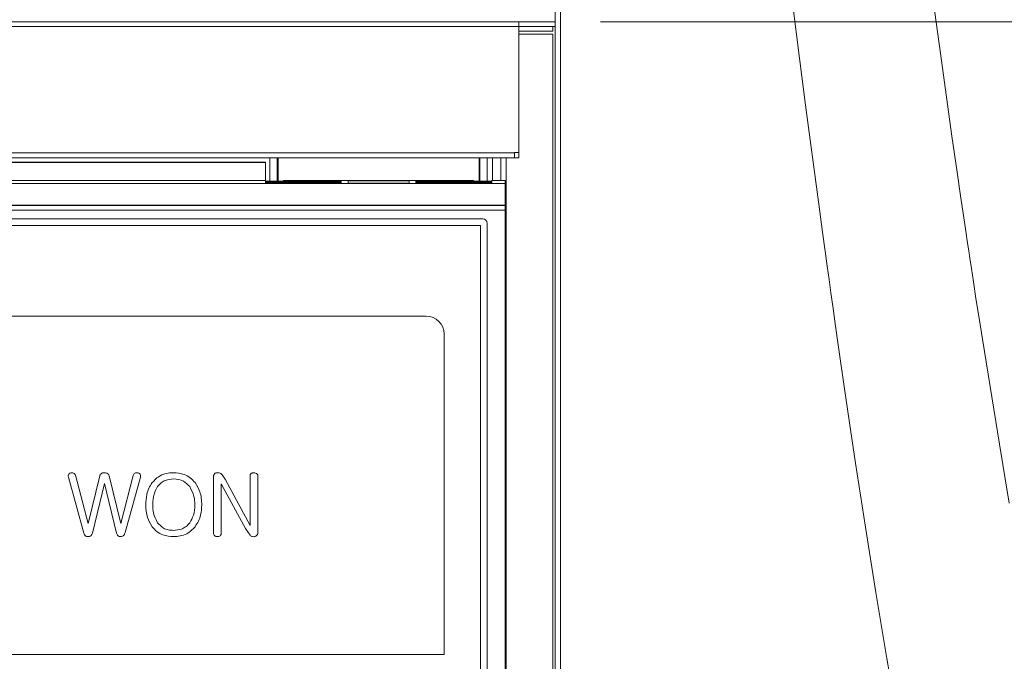
# Model space of a CAD drawing. Units: millimetres. Extents: x 140 to 8699, y 105 to 5981.
# Drawn here: x 2481 to 2698, y 4144 to 4285 of the extents above; entities that cross this region are included whole.
import ezdxf

# ---------------------------------------------------------------- set-up
doc = ezdxf.new("R2010")
doc.units = ezdxf.units.MM
doc.layers.get('0').update_dxf_attribs({"lineweight": 18})
doc.layers.get('Defpoints').update_dxf_attribs({"lineweight": 18})
doc.styles.add('글씨체', font='txt', dxfattribs={"width": 1.2})
doc.dimstyles.new('ISO-25', dxfattribs={"dimscale": 2, "dimtxt": 15, "dimasz": 20, "dimexe": 7, "dimexo": 5, "dimgap": 10, "dimtad": 3, "dimdec": 1, "dimdsep": 46, "dimtxsty": '글씨체', "dimcen": 18, "dimclrd": 4, "dimclre": 4, "dimclrt": 4, "dimadec": 0, "dimazin": 0, "dimtm": 1e-09, "dimtfac": 1, "dimtdec": 1, "dimtofl": 0, "dimtmove": 0, "dimatfit": 3, "dimfxl": 1, "dimlwd": 9, "dimlwe": 9, "dimarcsym": 0})

# ---------------------------------------------------------------- blocks, each defined once
blk = doc.blocks.new('*D19')
at = {"color": 4, "lineweight": 9}
for p, q in [((2609.13, 4284.87), (3133.78, 4284.87)), ((3119.78, 4244.87), (3119.78, 3874.87)), ((2608.63, 3834.87), (3133.78, 3834.87))]:
    blk.add_line(p, q, dxfattribs=at)
at = {"color": 4, "lineweight": 18}
for points in [[(3113.12, 4244.87), (3126.45, 4244.87), (3119.78, 4284.87)], [(3113.12, 3874.87), (3126.45, 3874.87), (3119.78, 3834.87)]]:
    blk.add_solid(points, dxfattribs=at)
at = {"layer": 'Defpoints', "color": 0, "lineweight": 18}
for p in [(2599.13, 4284.87), (2598.63, 3834.87), (3119.78, 3834.87)]:
    blk.add_point(p, dxfattribs=at)
at = {"color": 4, "lineweight": 0, "insert": (3084.38, 4059.87), "char_height": 30, "attachment_point": 5, "rotation": 90, "style": '글씨체'}
blk.add_mtext('450', dxfattribs=at)
blk = doc.blocks.new('*D20')
at = {"color": 4, "lineweight": 9}
for p, q in [((2609.13, 4284.87), (3233.82, 4284.87)), ((3219.82, 4244.87), (3219.82, 2764.87)), ((2068.16, 2724.87), (3233.82, 2724.87))]:
    blk.add_line(p, q, dxfattribs=at)
at = {"color": 4, "lineweight": 18}
for points in [[(3213.16, 4244.87), (3226.49, 4244.87), (3219.82, 4284.87)], [(3213.16, 2764.87), (3226.49, 2764.87), (3219.82, 2724.87)]]:
    blk.add_solid(points, dxfattribs=at)
at = {"layer": 'Defpoints', "color": 0, "lineweight": 18}
for p in [(2599.13, 4284.87), (2058.16, 2724.87), (3219.82, 2724.87)]:
    blk.add_point(p, dxfattribs=at)
at = {"color": 4, "lineweight": 0, "insert": (3184.4, 3504.87), "char_height": 30, "attachment_point": 5, "rotation": 90, "style": '글씨체'}
blk.add_mtext('1560', dxfattribs=at)
blk = doc.blocks.new('*D21')
at = {"color": 4, "lineweight": 9}
for p, q in [((2691.43, 5024.77), (3391.14, 5024.77)), ((3377.14, 4984.77), (3377.14, 2764.87)), ((2050.16, 2724.87), (3391.14, 2724.87))]:
    blk.add_line(p, q, dxfattribs=at)
at = {"color": 4, "lineweight": 18}
for points in [[(3370.48, 4984.77), (3383.81, 4984.77), (3377.14, 5024.77)], [(3370.48, 2764.87), (3383.81, 2764.87), (3377.14, 2724.87)]]:
    blk.add_solid(points, dxfattribs=at)
at = {"layer": 'Defpoints', "color": 0, "lineweight": 18}
for p in [(2681.43, 5024.77), (2040.16, 2724.87), (3377.14, 2724.87)]:
    blk.add_point(p, dxfattribs=at)
at = {"color": 4, "lineweight": 0, "insert": (3341.76, 3874.82), "char_height": 30, "attachment_point": 5, "rotation": 90, "style": '글씨체'}
blk.add_mtext('2299.9', dxfattribs=at)

msp = doc.modelspace()

# ---------------------------------------------------------------- linework, layer by layer
at = {"color": 7, "linetype": 'Continuous', "lineweight": 0}
for p, q in [((2599.13, 2774.97), (2599.13, 4864.77)), ((2600.33, 2774.87), (2600.33, 4864.77)), ((2589.93, 4284.87), (1490.33, 4284.87)), ((2589.43, 4284.87), (2589.93, 4284.87)), ((2591.13, 4284.87), (2589.93, 4284.87)), ((2591.13, 4284.87), (2591.13, 4283.67)), ((2591.13, 4284.87), (2599.13, 4284.87)), ((2591.13, 4283.87), (2599.13, 4283.87)), ((2591.13, 4283.67), (2591.13, 4256.02)), ((2598.63, 4282.87), (2598.63, 4283.87)), ((2591.13, 4282.87), (2598.63, 4282.87)), ((2598.63, 4282.16), (2591.13, 4282.16)), ((2598.63, 3834.87), (2598.63, 4282.16)), ((2590.13, 4255.92), (2222.13, 4255.92)), ((2591.13, 4256.02), (2590.13, 4256.02)), ((2590.13, 4256.02), (2590.13, 4255.92)), ((2590.13, 4255.92), (2590.13, 4254.87)), ((2591.13, 4256.02), (2591.13, 4254.87)), ((2222.13, 4254.87), (2590.13, 4254.87)), ((2277.13, 4253.87), (2535.13, 4253.87)), ((2277.13, 4253.82), (2535.13, 4253.82)), ((2535.13, 4253.82), (2535.13, 4253.87)), ((2535.13, 4249.82), (2535.13, 4253.82)), ((2536.13, 4249.72), (2536.13, 4254.87)), ((2537.73, 4254.87), (2537.73, 4249.72)), ((2537.93, 4254.87), (2537.93, 4249.72)), ((2582.33, 4254.87), (2582.33, 4249.72)), ((2582.53, 4254.87), (2582.53, 4249.72)), ((2584.13, 4249.72), (2584.13, 4254.87)), ((2585.33, 4249.87), (2585.33, 4254.87)), ((2587.13, 4254.87), (2587.13, 4249.87)), ((2588.33, 3834.87), (2588.33, 4254.87)), ((2591.13, 4254.87), (2590.13, 4254.87)), ((2224.13, 4249.21), (2588.13, 4249.21)), ((2277.13, 4249.82), (2535.13, 4249.82)), ((2535.13, 4249.82), (2535.13, 4249.72)), ((2535.13, 4249.72), (2539.13, 4249.72)), ((2540.63, 4249.7), (2535.13, 4249.7)), ((2535.13, 4249.7), (2535.13, 4249.63)), ((2551.88, 4249.63), (2535.13, 4249.63)), ((2551.88, 4249.6), (2535.13, 4249.6)), ((2535.13, 4249.6), (2535.13, 4249.39)), ((2551.88, 4249.39), (2535.13, 4249.39)), ((2551.88, 4249.36), (2535.13, 4249.36)), ((2535.13, 4249.36), (2535.13, 4249.26)), ((2551.88, 4249.26), (2535.13, 4249.26)), ((2539.13, 4249.81), (2539.13, 4249.72)), ((2539.13, 4249.81), (2581.13, 4249.81)), ((2551.88, 4249.78), (2540.63, 4249.78)), ((2540.63, 4249.7), (2540.63, 4249.78)), ((2540.63, 4249.7), (2540.63, 4249.63)), ((2551.88, 4249.78), (2551.88, 4249.63)), ((2551.88, 4249.6), (2551.88, 4249.39)), ((2551.88, 4249.36), (2551.88, 4249.26)), ((2566.88, 4249.78), (2553.38, 4249.78)), ((2553.38, 4249.78), (2553.38, 4249.26)), ((2553.38, 4249.78), (2553.38, 4249.26)), ((2566.88, 4249.26), (2553.38, 4249.26)), ((2566.88, 4249.78), (2566.88, 4249.26)), ((2579.63, 4249.78), (2568.38, 4249.78)), ((2568.38, 4249.78), (2568.38, 4249.63)), ((2568.38, 4249.78), (2568.38, 4249.63)), ((2585.13, 4249.63), (2568.38, 4249.63)), ((2585.13, 4249.6), (2568.38, 4249.6)), ((2568.38, 4249.6), (2568.38, 4249.39)), ((2568.38, 4249.6), (2568.38, 4249.39)), ((2585.13, 4249.39), (2568.38, 4249.39)), ((2585.13, 4249.36), (2568.38, 4249.36)), ((2568.38, 4249.36), (2568.38, 4249.26)), ((2568.38, 4249.36), (2568.38, 4249.26)), ((2585.13, 4249.26), (2568.38, 4249.26)), ((2579.63, 4249.7), (2579.63, 4249.78)), ((2585.13, 4249.7), (2579.63, 4249.7)), ((2579.63, 4249.7), (2579.63, 4249.63)), ((2581.13, 4249.81), (2581.13, 4249.72)), ((2581.13, 4249.72), (2585.13, 4249.72)), ((2588.13, 4249.87), (2585.13, 4249.87)), ((2585.13, 4249.87), (2585.13, 4249.72)), ((2585.13, 4249.7), (2585.13, 4249.63)), ((2585.13, 4249.6), (2585.13, 4249.39)), ((2585.13, 4249.36), (2585.13, 4249.26)), ((2588.13, 4249.21), (2588.13, 4249.87)), ((2588.13, 4244.37), (2588.13, 4249.21)), ((2224.13, 4244.37), (2588.13, 4244.37)), ((2224.13, 4244.3), (2588.13, 4244.3)), ((2224.13, 4243.3), (2588.13, 4243.3)), ((2588.13, 4244.3), (2588.13, 4244.37)), ((2588.13, 4244.3), (2588.13, 4243.3)), ((2588.13, 4010.44), (2588.13, 4243.3)), ((2583.13, 4241.37), (2229.13, 4241.37)), ((2584.13, 4013.37), (2584.13, 4240.37)), ((2582.63, 4239.87), (2229.63, 4239.87)), ((2582.63, 4013.87), (2582.63, 4239.87)), ((2570.63, 4219.87), (2241.63, 4219.87)), ((2574.63, 4145.12), (2574.63, 4215.87)), ((2491.6, 4184.32), (2495.02, 4171.91)), ((2495.99, 4174.04), (2493.18, 4184.74)), ((2498.51, 4184.58), (2495.99, 4174.04)), ((2503.15, 4174.04), (2500.63, 4184.58)), ((2505.92, 4184.69), (2503.15, 4174.04)), ((2504.13, 4172.11), (2507.54, 4184.33)), ((2523.66, 4184.39), (2523.66, 4171.98)), ((2526.22, 4183.88), (2525.54, 4184.83)), ((2531.74, 4173.61), (2526.22, 4183.88)), ((2531.74, 4184.62), (2531.74, 4173.61)), ((2533.46, 4172.07), (2533.46, 4184.62)), ((2496.93, 4171.95), (2499.58, 4182.92)), ((2499.58, 4182.92), (2502.25, 4171.93)), ((2525.38, 4182.81), (2530.72, 4172.95)), ((2525.38, 4171.93), (2525.38, 4182.81)), ((2530.72, 4172.95), (2531.77, 4171.47)), ((2237.63, 4145.12), (2574.63, 4145.12))]:
    msp.add_line(p, q, dxfattribs=at)
at = {"lineweight": 0}
msp.add_line((2591.13, 4283.87), (2222.13, 4283.87), dxfattribs=at)
at = {"color": 7, "linetype": 'Continuous', "lineweight": 0, "flags": 128}
for points in [[(2699.49, 4178.54), (2697.3, 4191.56), (2693.54, 4214.76), (2692.8, 4219.43), (2692.12, 4223.79), (2691.56, 4227.45), (2691.11, 4230.41), (2690.76, 4232.71), (2690.52, 4234.28), (2690.26, 4236.02), (2689.87, 4238.62), (2689.35, 4242.09), (2688.71, 4246.45), (2687.94, 4251.69), (2686.8, 4259.66), (2685.59, 4268.29), (2684.42, 4276.84), (2683.28, 4285.31), (2682.17, 4293.7)], [(2651.53, 4289.66), (2653.23, 4276.3), (2654.49, 4266.47), (2655.64, 4257.71), (2656.65, 4250.07), (2657.53, 4243.52), (2658.22, 4238.42), (2658.79, 4234.24), (2659.24, 4230.93), (2659.65, 4227.96), (2660.06, 4225), (2660.54, 4221.59), (2661.09, 4217.67), (2661.97, 4211.48), (2663, 4204.36), (2664.18, 4196.33), (2665.52, 4187.4), (2667.69, 4173.29), (2670.01, 4158.84), (2672.44, 4144.24), (2675, 4129.5)]]:
    msp.add_lwpolyline(points, dxfattribs=at)
at = {"color": 7, "linetype": 'Continuous', "lineweight": 0}
for centre, radius in [((2583.13, 4240.37), 1), ((2570.63, 4215.87), 4)]:
    msp.add_arc(centre, radius, 0, 90, dxfattribs=at)
for points, knots in [([(2491.67, 4184.98), (2491.63, 4184.86), (2491.55, 4184.64), (2491.58, 4184.42), (2491.6, 4184.32)], [0, 0, 0, 0, 0.559091, 1, 1, 1, 1]), ([(2492.15, 4185.27), (2492.04, 4185.24), (2491.85, 4185.19), (2491.73, 4185.04), (2491.67, 4184.98)], [0, 0, 0, 0, 0.559429, 1, 1, 1, 1]), ([(2492.73, 4185.21), (2492.63, 4185.24), (2492.43, 4185.29), (2492.24, 4185.28), (2492.15, 4185.27)], [0, 0, 0, 0, 0.558978, 1, 1, 1, 1]), ([(2493.18, 4184.74), (2493.12, 4184.85), (2493.01, 4185.05), (2492.82, 4185.16), (2492.73, 4185.21)], [0, 0, 0, 0, 0.557143, 1, 1, 1, 1]), ([(2499.48, 4185.28), (2499.36, 4185.27), (2499.12, 4185.25), (2498.81, 4185.09), (2498.6, 4184.85), (2498.54, 4184.67), (2498.51, 4184.58)], [0, 0, 0, 0, 0.2802834, 0.5596334, 0.7797627, 1, 1, 1, 1]), ([(2500.63, 4184.58), (2500.58, 4184.7), (2500.48, 4184.96), (2500.05, 4185.24), (2499.69, 4185.26), (2499.48, 4185.28)], [0, 0, 0, 0, 0.279968, 0.559662, 1, 1, 1, 1]), ([(2506.29, 4185.2), (2506.19, 4185.13), (2506.01, 4185), (2505.95, 4184.78), (2505.92, 4184.69)], [0, 0, 0, 0, 0.558742, 1, 1, 1, 1]), ([(2506.85, 4185.27), (2506.74, 4185.28), (2506.55, 4185.29), (2506.37, 4185.23), (2506.29, 4185.2)], [0, 0, 0, 0, 0.560272, 1, 1, 1, 1]), ([(2507.43, 4184.96), (2507.33, 4185.04), (2507.16, 4185.19), (2506.94, 4185.25), (2506.85, 4185.27)], [0, 0, 0, 0, 0.55788, 1, 1, 1, 1]), ([(2507.54, 4184.33), (2507.55, 4184.45), (2507.57, 4184.68), (2507.47, 4184.87), (2507.43, 4184.96)], [0, 0, 0, 0, 0.559194, 1, 1, 1, 1]), ([(2514.79, 4185.28), (2514.29, 4185.25), (2513.29, 4185.19), (2511.56, 4184.6), (2510.65, 4183.67), (2510.1, 4183.09)], [0, 0, 0, 0, 0.280895, 0.561403, 1, 1, 1, 1]), ([(2511.3, 4182.21), (2511.54, 4182.5), (2512.03, 4183.07), (2513.22, 4183.76), (2514.19, 4183.85), (2514.79, 4183.9)], [0, 0, 0, 0, 0.280424, 0.560672, 1, 1, 1, 1]), ([(2519.57, 4183.09), (2519.23, 4183.48), (2518.56, 4184.24), (2516.91, 4185.11), (2515.59, 4185.21), (2514.79, 4185.28)], [0, 0, 0, 0, 0.280219, 0.560411, 1, 1, 1, 1]), ([(2514.79, 4183.9), (2515.58, 4183.83), (2517.01, 4183.69), (2517.97, 4182.66), (2518.4, 4182.21)], [0, 0, 0, 0, 0.559701, 1, 1, 1, 1]), ([(2524.36, 4185.27), (2524.25, 4185.25), (2524.02, 4185.19), (2523.7, 4184.88), (2523.67, 4184.58), (2523.66, 4184.39)], [0, 0, 0, 0, 0.281186, 0.561122, 1, 1, 1, 1]), ([(2525.54, 4184.83), (2525.46, 4184.92), (2525.29, 4185.11), (2524.88, 4185.29), (2524.56, 4185.28), (2524.36, 4185.27)], [0, 0, 0, 0, 0.279995, 0.560023, 1, 1, 1, 1]), ([(2531.99, 4185.13), (2531.91, 4185.05), (2531.77, 4184.91), (2531.75, 4184.71), (2531.74, 4184.62)], [0, 0, 0, 0, 0.559069, 1, 1, 1, 1]), ([(2532.51, 4185.28), (2532.4, 4185.27), (2532.22, 4185.26), (2532.06, 4185.17), (2531.99, 4185.13)], [0, 0, 0, 0, 0.559625, 1, 1, 1, 1]), ([(2533.12, 4185.12), (2533.01, 4185.17), (2532.82, 4185.27), (2532.6, 4185.27), (2532.51, 4185.28)], [0, 0, 0, 0, 0.558403, 1, 1, 1, 1]), ([(2533.46, 4184.62), (2533.46, 4184.68), (2533.44, 4184.8), (2533.32, 4184.97), (2533.2, 4185.06), (2533.12, 4185.12)], [0, 0, 0, 0, 0.279233, 0.560177, 1, 1, 1, 1]), ([(2510.1, 4183.09), (2509.84, 4182.69), (2509.32, 4181.87), (2508.79, 4180.22), (2508.72, 4178.98), (2508.68, 4178.22)], [0, 0, 0, 0, 0.280027, 0.560126, 1, 1, 1, 1]), ([(2510.23, 4178.22), (2510.26, 4179.02), (2510.31, 4180.43), (2511, 4181.67), (2511.3, 4182.21)], [0, 0, 0, 0, 0.560586, 1, 1, 1, 1]), ([(2518.4, 4182.21), (2518.78, 4181.51), (2519.46, 4180.26), (2519.51, 4178.84), (2519.53, 4178.22)], [0, 0, 0, 0, 0.558594, 1, 1, 1, 1]), ([(2521.07, 4178.22), (2521.01, 4179.2), (2520.91, 4180.96), (2519.98, 4182.44), (2519.57, 4183.09)], [0, 0, 0, 0, 0.559972, 1, 1, 1, 1]), ([(2508.68, 4178.22), (2508.73, 4177.24), (2508.82, 4175.5), (2509.71, 4174.01), (2510.1, 4173.36)], [0, 0, 0, 0, 0.5601945, 1, 1, 1, 1]), ([(2511.3, 4174.22), (2510.94, 4174.93), (2510.28, 4176.19), (2510.25, 4177.6), (2510.23, 4178.22)], [0, 0, 0, 0, 0.558495, 1, 1, 1, 1]), ([(2519.53, 4178.22), (2519.49, 4177.42), (2519.43, 4175.99), (2518.71, 4174.76), (2518.4, 4174.22)], [0, 0, 0, 0, 0.560312, 1, 1, 1, 1]), ([(2519.58, 4173.36), (2519.85, 4173.76), (2520.38, 4174.57), (2520.96, 4176.22), (2521.03, 4177.46), (2521.07, 4178.22)], [0, 0, 0, 0, 0.280041, 0.560186, 1, 1, 1, 1]), ([(2510.1, 4173.36), (2510.43, 4172.98), (2511.1, 4172.22), (2512.7, 4171.34), (2513.99, 4171.23), (2514.79, 4171.16)], [0, 0, 0, 0, 0.280355, 0.560564, 1, 1, 1, 1]), ([(2514.79, 4172.54), (2514.41, 4172.56), (2513.66, 4172.6), (2512.37, 4173.07), (2511.7, 4173.79), (2511.3, 4174.22)], [0, 0, 0, 0, 0.280883, 0.561432, 1, 1, 1, 1]), ([(2518.4, 4174.22), (2518.15, 4173.93), (2517.64, 4173.34), (2516.39, 4172.67), (2515.4, 4172.59), (2514.79, 4172.54)], [0, 0, 0, 0, 0.280292, 0.560541, 1, 1, 1, 1]), ([(2514.79, 4171.16), (2515.3, 4171.19), (2516.31, 4171.24), (2518.09, 4171.82), (2519.01, 4172.77), (2519.58, 4173.36)], [0, 0, 0, 0, 0.280943, 0.561548, 1, 1, 1, 1]), ([(2495.02, 4171.91), (2495.05, 4171.81), (2495.13, 4171.59), (2495.33, 4171.33), (2495.59, 4171.19), (2495.77, 4171.17), (2495.86, 4171.16)], [0, 0, 0, 0, 0.280538, 0.560023, 0.779954, 1, 1, 1, 1]), ([(2495.86, 4171.16), (2495.99, 4171.17), (2496.26, 4171.19), (2496.69, 4171.44), (2496.84, 4171.75), (2496.93, 4171.95)], [0, 0, 0, 0, 0.281181, 0.561501, 1, 1, 1, 1]), ([(2502.25, 4171.93), (2502.28, 4171.82), (2502.35, 4171.6), (2502.55, 4171.33), (2502.82, 4171.18), (2503.01, 4171.17), (2503.1, 4171.16)], [0, 0, 0, 0, 0.280593, 0.560063, 0.779943, 1, 1, 1, 1]), ([(2503.1, 4171.16), (2503.24, 4171.18), (2503.53, 4171.2), (2503.96, 4171.53), (2504.07, 4171.89), (2504.13, 4172.11)], [0, 0, 0, 0, 0.280769, 0.560604, 1, 1, 1, 1]), ([(2523.66, 4171.98), (2523.67, 4171.86), (2523.69, 4171.64), (2523.82, 4171.46), (2523.88, 4171.39)], [0, 0, 0, 0, 0.560005, 1, 1, 1, 1]), ([(2523.88, 4171.39), (2523.97, 4171.32), (2524.13, 4171.2), (2524.32, 4171.18), (2524.41, 4171.16)], [0, 0, 0, 0, 0.559084, 1, 1, 1, 1]), ([(2524.41, 4171.16), (2524.55, 4171.17), (2524.8, 4171.19), (2525.02, 4171.31), (2525.12, 4171.36)], [0, 0, 0, 0, 0.559777, 1, 1, 1, 1]), ([(2525.12, 4171.36), (2525.2, 4171.45), (2525.35, 4171.61), (2525.37, 4171.83), (2525.38, 4171.93)], [0, 0, 0, 0, 0.559804, 1, 1, 1, 1]), ([(2531.77, 4171.47), (2531.83, 4171.4), (2531.96, 4171.25), (2532.3, 4171.14), (2532.55, 4171.15), (2532.7, 4171.17)], [0, 0, 0, 0, 0.279621, 0.560694, 1, 1, 1, 1]), ([(2532.7, 4171.17), (2532.81, 4171.2), (2533.04, 4171.27), (2533.31, 4171.5), (2533.45, 4171.78), (2533.46, 4171.98), (2533.46, 4172.07)], [0, 0, 0, 0, 0.280399, 0.559764, 0.779786, 1, 1, 1, 1])]:
    msp.add_open_spline(points, degree=3, knots=knots, dxfattribs=at)

# ---------------------------------------------------------------- dimensions: what is measured, and where the dimension line sits
at = {"lineweight": 0}
for base, p1, p2, override, picture, middle in [((3377.14, 2724.87), (2681.43, 5024.77), (2040.16, 2724.87), {"dimtxt": 15}, '*D21', (3341.76, 3874.82)), ((3219.82, 2724.87), (2599.13, 4284.87), (2058.16, 2724.87), {"dimtxt": 15, "dimtxsty": '글씨체'}, '*D20', (3184.4, 3504.87)), ((3119.78, 3834.87), (2599.13, 4284.87), (2598.63, 3834.87), {"dimtxt": 15}, '*D19', (3084.38, 4059.87))]:
    dim = msp.add_linear_dim(base=base, p1=p1, p2=p2, angle=90, dimstyle='ISO-25', override=override, dxfattribs=at)
    dim.commit()
    dim.dimension.update_dxf_attribs({"geometry": picture, "text_midpoint": middle})

doc.saveas('drawing.dxf')
